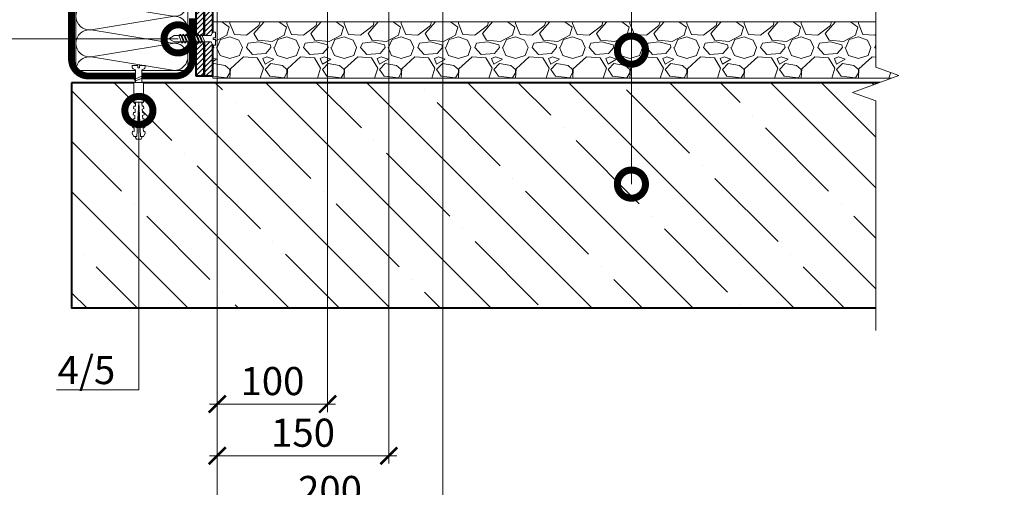
# Model space of a CAD drawing. Units: millimetres. Extents: x 39616 to 66039, y -31720 to 2974.
# Drawn here: x 49341 to 50216, y -20963 to -20547 of the extents above; entities that cross this region are included whole.
import ezdxf
from ezdxf import colors
from ezdxf.entities.mleader import LeaderData, LeaderLine
from ezdxf.math import Vec2, Vec3

# ---------------------------------------------------------------- set-up
doc = ezdxf.new("R2010")
doc.units = ezdxf.units.MM
doc.linetypes.add('Штриховая', pattern=[6, 2, -2, 2])
doc.layers.get('0').update_dxf_attribs({"lineweight": 30})
doc.layers.get('DEFPOINTS').update_dxf_attribs({"color": 251, "lineweight": 0})
for name, color, linetype, lineweight in [('FP-XX-МАРКИ ПОМЕЩЕНИЙ', 250, 'Continuous', 25), ('TN-БЕТОН', 251, 'Continuous', 40), ('TN-ГРУНТОВКА', 6, 'Continuous', 15), ('TN-КЕРАМЗИТОВАЯ РАЗУКЛОНКА', 26, 'Continuous', 15), ('TN-КРЕПЕЖ', 7, 'Continuous', 15), ('TN-МЕТАЛЛ КОНСТРУКЦИИ', 162, 'Continuous', 35), ('TN-РАЗМЕРЫ', 184, 'Continuous', 15), ('TN-УТЕПЛИТЕЛЬ КВ', 42, 'Continuous', 15)]:
    doc.layers.add(name, color=color, linetype=linetype, lineweight=lineweight)
doc.layers.add('TN-АННОТАЦИИ', color=7, linetype='Continuous', lineweight=20, true_color=0x000000)
doc.layers.add('TN-АННТОТАЦИИ', color=7, linetype='Continuous', lineweight=20, true_color=0x000000)
doc.styles.add('Arial', font='ariali.ttf')
doc.styles.add('TN-Текст', font='isocpeur.ttf')
doc.styles.add('TN-Текст-Аннотативный', font='isocpeur.ttf')
doc.styles.add('ПТС-Текст', font='isocpeur.ttf')
doc.dimstyles.new('ПТС-Размеры-Аннотативный$0', dxfattribs={"dimtxt": 2.5, "dimasz": 1.5, "dimexe": 0.7, "dimexo": 1, "dimgap": 0.8, "dimtad": 1, "dimdec": 0, "dimzin": 0, "dimdsep": 46, "dimtxsty": 'TN-Текст-Аннотативный', "dimblk": 'ARCHTICK', "dimcen": 2, "dimdle": 0.7, "dimadec": 0, "dimazin": 0, "dimtfac": 1, "dimtdec": 0, "dimtmove": 1, "dimatfit": 3, "dimfxl": 0.7, "dimtolj": 1, "dimtzin": 0, "dimlwd": -1, "dimlwe": -1, "dimarcsym": 0})

# ---------------------------------------------------------------- blocks, each defined once
blk = doc.blocks.new('*U214')
at = {"layer": 'TN-БЕТОН', "lineweight": 13}
h = blk.add_hatch(dxfattribs=at)
h.set_pattern_fill('ANSI35', color=256, scale=10)
h.set_pattern_definition([(45, (0, 39.84413720565863), (-44.90128060534577, 44.90128060534577), []), (45, (44.90130000000001, 39.84413720565863), (-44.90128060534577, 44.90128060534577), [79.375, -15.875, 0, -15.875])])
h.paths.add_polyline_path([(0, 0), (200, 0), (199.9999999999999, 739.8441372056586), (-5.684341886080801e-14, 739.8441372056586)])
at = {"layer": 'TN-БЕТОН'}
blk.add_lwpolyline([(0, 0), (200, 0), (199.9999999999999, 739.8441372056586), (-5.684341886080801e-14, 739.8441372056586)], close=True, dxfattribs=at)
blk = doc.blocks.new('*U215')
at = {"ltscale": 100}
for p, q in [((-6.188683723755551e-12, 103.4480740703203), (24.00000000001582, 103.4480740703203)), ((2.26956231585973e-11, 3.999999999998312), (-6.188683723755551e-12, 103.4480740703203)), ((23.99999999988598, 103.4480740703203), (47.999999999908, 103.4480740703203)), ((47.99999999977815, 103.4480740703203), (71.99999999980017, 103.4480740703203)), ((71.99999999967034, 103.4480740703203), (95.99999999969233, 103.4480740703203)), ((95.9999999995625, 103.4480740703203), (119.9999999995845, 103.4480740703203)), ((119.9999999994547, 103.4480740703203), (143.9999999994767, 103.4480740703203)), ((143.9999999993468, 103.4480740703203), (167.9999999993689, 103.4480740703203)), ((167.999999999239, 103.4480740703203), (191.999999999261, 103.4480740703203)), ((191.9999999991312, 103.4480740703203), (215.9999999991532, 103.4480740703203)), ((215.9999999990233, 103.4480740703203), (239.9999999990454, 103.4480740703203)), ((239.9999999989155, 103.4480740703203), (263.9999999989375, 103.4480740703203)), ((263.9999999988077, 103.4480740703203), (287.9999999988297, 103.4480740703203)), ((287.9999999986999, 103.4480740703203), (311.9999999987219, 103.4480740703203)), ((311.999999998592, 103.4480740703203), (335.999999998614, 103.4480740703203)), ((335.9999999984842, 103.4480740703203), (359.9999999985062, 103.4480740703203)), ((359.9999999983764, 103.4480740703203), (383.9999999983984, 103.4480740703203)), ((383.9999999982685, 103.4480740703203), (407.9999999982905, 103.4480740703203)), ((407.9999999981607, 103.4480740703203), (431.9999999981827, 103.4480740703203)), ((431.9999999980529, 103.4480740703203), (455.9999999980749, 103.4480740703203)), ((455.9999999979451, 103.4480740703203), (479.9999999979671, 103.4480740703203)), ((479.9999999978372, 103.4480740703203), (503.9999999978592, 103.4480740703203)), ((503.9999999977294, 103.4480740703203), (527.9999999977514, 103.4480740703203)), ((527.9999999976217, 103.4480740703203), (551.9999999976436, 103.4480740703203)), ((6.82264531044618e-13, 3.999999999998312), (24.00000000002269, 3.999999999998312)), ((23.99999999989285, 3.999999999998311), (47.99999999991486, 3.999999999998311)), ((47.99999999978503, 3.999999999998309), (71.99999999980705, 3.999999999998309)), ((71.9999999996772, 3.999999999998307), (95.99999999969921, 3.999999999998307)), ((95.99999999956937, 3.999999999998305), (119.9999999995914, 3.999999999998305)), ((119.9999999994615, 3.999999999998304), (143.9999999994835, 3.999999999998304)), ((143.9999999993537, 3.999999999998302), (167.9999999993757, 3.999999999998302)), ((167.9999999992459, 3.9999999999983), (191.9999999992679, 3.9999999999983)), ((191.9999999991381, 3.999999999998298), (215.9999999991601, 3.999999999998298)), ((215.9999999990302, 3.999999999998296), (239.9999999990522, 3.999999999998296)), ((239.9999999989224, 3.999999999998295), (263.9999999989444, 3.999999999998295)), ((263.9999999988146, 3.999999999998293), (287.9999999988366, 3.999999999998293)), ((287.9999999987068, 3.999999999998291), (311.9999999987288, 3.999999999998291)), ((311.9999999985989, 3.999999999998289), (335.9999999986209, 3.999999999998289)), ((335.9999999984911, 3.999999999998288), (359.9999999985131, 3.999999999998288)), ((359.9999999983833, 3.999999999998286), (383.9999999984053, 3.999999999998286)), ((383.9999999982754, 3.999999999998284), (407.9999999982974, 3.999999999998284)), ((407.9999999981676, 3.999999999998283), (431.9999999981896, 3.999999999998283)), ((431.9999999980598, 3.999999999998281), (455.9999999980818, 3.999999999998281)), ((455.9999999979519, 3.999999999998279), (479.9999999979739, 3.999999999998279)), ((479.9999999978441, 3.999999999998277), (503.9999999978661, 3.999999999998277)), ((503.9999999977363, 3.999999999998276), (527.9999999977583, 3.999999999998276)), ((527.9999999976285, 3.999999999998274), (551.9999999976505, 3.999999999998274))]:
    blk.add_line(p, q, dxfattribs=at)
at = {"lineweight": 9, "ltscale": 100, "transparency": 33554559}
for points in [[(6.82264531044618e-13, 3.999999999998312, 0.4517184411417457), (11.90436875213709, 17.5119539059931), (0.09563124791384325, 89.93612016427981, -1.135041612653805), (23.90436875213709, 89.9361201643162), (12.09563124791384, 17.51195390603675, 0.4517184411390402), (23.99999999989285, 3.999999999998311, 0.4517184411390404)], [(23.99999999989285, 3.999999999998311, 0.4517184411417457), (35.90436875202926, 17.5119539059931), (24.09563124780601, 89.93612016427981, -1.135041612653805), (47.90436875202926, 89.9361201643162), (36.09563124780601, 17.51195390603674, 0.4517184411390402), (47.99999999978503, 3.999999999998309, 0.4517184411390404)], [(47.99999999978503, 3.999999999998309, 0.4517184411417457), (59.90436875192143, 17.51195390599309), (48.09563124769819, 89.93612016427981, -1.135041612653805), (71.90436875192142, 89.9361201643162), (60.09563124769819, 17.51195390603674, 0.4517184411390402), (71.9999999996772, 3.999999999998307, 0.4517184411390404)], [(71.9999999996772, 3.999999999998307, 0.4517184411417457), (83.9043687518136, 17.51195390599309), (72.09563124759036, 89.93612016427981, -1.135041612653805), (95.9043687518136, 89.9361201643162), (84.09563124759036, 17.51195390603674, 0.4517184411390402), (95.99999999956937, 3.999999999998305, 0.4517184411390404)], [(95.99999999956937, 3.999999999998305, 0.4517184411417457), (107.9043687517058, 17.51195390599309), (96.09563124748253, 89.9361201642798, -1.135041612653805), (119.9043687517058, 89.93612016431618), (108.0956312474825, 17.51195390603674, 0.4517184411390402), (119.9999999994615, 3.999999999998304, 0.4517184411390404)], [(119.9999999994615, 3.999999999998304, 0.4517184411417457), (131.9043687515979, 17.51195390599309), (120.0956312473747, 89.9361201642798, -1.135041612653805), (143.9043687515979, 89.93612016431618), (132.0956312473747, 17.51195390603674, 0.4517184411390402), (143.9999999993537, 3.999999999998302, 0.4517184411390404)], [(143.9999999993537, 3.999999999998302, 0.4517184411417457), (155.9043687514901, 17.51195390599309), (144.0956312472669, 89.9361201642798, -1.135041612653805), (167.9043687514901, 89.93612016431618), (156.0956312472669, 17.51195390603674, 0.4517184411390402), (167.9999999992459, 3.9999999999983, 0.4517184411390404)], [(167.9999999992459, 3.9999999999983, 0.4517184411417457), (179.9043687513823, 17.51195390599308), (168.095631247159, 89.9361201642798, -1.135041612653805), (191.9043687513823, 89.93612016431618), (180.095631247159, 17.51195390603674, 0.4517184411390402), (191.9999999991381, 3.999999999998298, 0.4517184411390404)], [(191.9999999991381, 3.999999999998298, 0.4517184411417457), (203.9043687512745, 17.51195390599308), (192.0956312470512, 89.9361201642798, -1.135041612653805), (215.9043687512745, 89.93612016431618), (204.0956312470512, 17.51195390603673, 0.4517184411390402), (215.9999999990302, 3.999999999998296, 0.4517184411390404)], [(215.9999999990302, 3.999999999998296, 0.4517184411417457), (227.9043687511666, 17.51195390599308), (216.0956312469434, 89.9361201642798, -1.135041612653805), (239.9043687511666, 89.93612016431618), (228.0956312469434, 17.51195390603673, 0.4517184411390402), (239.9999999989224, 3.999999999998295, 0.4517184411390404)], [(239.9999999989224, 3.999999999998295, 0.4517184411417457), (251.9043687510588, 17.51195390599308), (240.0956312468356, 89.9361201642798, -1.135041612653805), (263.9043687510588, 89.93612016431618), (252.0956312468356, 17.51195390603673, 0.4517184411390402), (263.9999999988146, 3.999999999998293, 0.4517184411390404)], [(263.9999999988146, 3.999999999998293, 0.4517184411417457), (275.904368750951, 17.51195390599307), (264.0956312467277, 89.9361201642798, -1.135041612653805), (287.904368750951, 89.93612016431618), (276.0956312467277, 17.51195390603673, 0.4517184411390402), (287.9999999987068, 3.999999999998291, 0.4517184411390404)], [(287.9999999987068, 3.999999999998291, 0.4517184411417457), (299.9043687508432, 17.51195390599307), (288.0956312466199, 89.9361201642798, -1.135041612653805), (311.9043687508432, 89.93612016431618), (300.0956312466199, 17.51195390603673, 0.4517184411390402), (311.9999999985989, 3.999999999998289, 0.4517184411390404)], [(311.9999999985989, 3.999999999998289, 0.4517184411417457), (323.9043687507353, 17.51195390599307), (312.0956312465121, 89.93612016427979, -1.135041612653805), (335.9043687507353, 89.93612016431616), (324.0956312465121, 17.51195390603672, 0.4517184411390402), (335.9999999984911, 3.999999999998288, 0.4517184411390404)], [(335.9999999984911, 3.999999999998288, 0.4517184411417457), (347.9043687506275, 17.51195390599307), (336.0956312464043, 89.93612016427979, -1.135041612653805), (359.9043687506275, 89.93612016431616), (348.0956312464043, 17.51195390603672, 0.4517184411390402), (359.9999999983833, 3.999999999998286, 0.4517184411390404)], [(359.9999999983833, 3.999999999998286, 0.4517184411417457), (371.9043687505197, 17.51195390599307), (360.0956312462964, 89.93612016427979, -1.135041612653805), (383.9043687505197, 89.93612016431616), (372.0956312462964, 17.51195390603672, 0.4517184411390402), (383.9999999982754, 3.999999999998284, 0.4517184411390404)], [(383.9999999982754, 3.999999999998284, 0.4517184411417457), (395.9043687504118, 17.51195390599307), (384.0956312461886, 89.93612016427979, -1.135041612653805), (407.9043687504118, 89.93612016431616), (396.0956312461886, 17.51195390603672, 0.4517184411390402), (407.9999999981676, 3.999999999998283, 0.4517184411390404)], [(407.9999999981676, 3.999999999998283, 0.4517184411417457), (419.904368750304, 17.51195390599307), (408.0956312460808, 89.93612016427979, -1.135041612653805), (431.904368750304, 89.93612016431616), (420.0956312460808, 17.51195390603672, 0.4517184411390402), (431.9999999980598, 3.999999999998281, 0.4517184411390404)], [(431.9999999980598, 3.999999999998281, 0.4517184411417457), (443.9043687501962, 17.51195390599306), (432.0956312459729, 89.93612016427979, -1.135041612653805), (455.9043687501962, 89.93612016431616), (444.0956312459729, 17.51195390603672, 0.4517184411390402), (455.9999999979519, 3.999999999998279, 0.4517184411390404)], [(455.9999999979519, 3.999999999998279, 0.4517184411417457), (467.9043687500883, 17.51195390599306), (456.0956312458651, 89.93612016427979, -1.135041612653805), (479.9043687500883, 89.93612016431616), (468.0956312458651, 17.51195390603672, 0.4517184411390402), (479.9999999978441, 3.999999999998277, 0.4517184411390404)], [(479.9999999978441, 3.999999999998277, 0.4517184411417457), (491.9043687499805, 17.51195390599306), (480.0956312457573, 89.93612016427979, -1.135041612653805), (503.9043687499805, 89.93612016431616), (492.0956312457573, 17.51195390603671, 0.4517184411390402), (503.9999999977363, 3.999999999998276, 0.4517184411390404)], [(503.9999999977363, 3.999999999998276, 0.4517184411417457), (515.9043687498727, 17.51195390599306), (504.0956312456494, 89.93612016427977, -1.135041612653805), (527.9043687498727, 89.93612016431615), (516.0956312456494, 17.51195390603671, 0.4517184411390402), (527.9999999976285, 3.999999999998274, 0.4517184411390404)], [(527.9999999976285, 3.999999999998274, 0.4517184411417457), (539.9043687497649, 17.51195390599306), (528.0956312455417, 89.93612016427977, -1.135041612653805), (551.9043687497649, 89.93612016431615), (540.0956312455417, 17.51195390603671, 0.4517184411390402), (551.9999999975207, 3.999999999998272, 0.4517184411390404)]]:
    blk.add_lwpolyline(points, format="xyb", dxfattribs=at)
blk = doc.blocks.new('Дюбель')
at = {"color": 7, "lineweight": 0}
blk.add_wipeout([(-48.0651588266287, -2.8000000000029104), (-48.999999999999545, -2.8000000000029104), (-50.39999999999827, -2.1000000000058243), (-50.39999999999918, 2.099999999991269), (-48.999999999999545, 2.8000000000029104), (-48.0651588266287, 2.8000000000029104), (-48.12808034949239, 1.5993858216388652), (-17.609980870576692, 0), (-48.12808034949239, -1.5993858216243062)], dxfattribs=at)
blk.add_wipeout([(-17.500000000000004, 4.19999999999709), (-18.272311013067338, 2.8385538207221614), (-21.068473710380204, 2.9850944982026775), (-20.995203371639946, 4.383175846858649), (-23.09232539462437, 4.493081354958129), (-23.86463640769171, 3.1316351756831864), (-26.66079910500457, 3.2781758531637024), (-26.587528766264313, 4.676257201819681), (-28.68465078924919, 4.786162709919154), (-29.456961802316528, 3.4247165306442113), (-32.2531244996303, 3.5712572081247345), (-32.179854160890045, 4.969338556780713), (-34.2769761838731, 5.079244064880179), (-35.04928719694226, 3.7177978856052505), (-37.845449894253306, 3.8643385630857665), (-37.77217955551305, 5.262419911741745), (-39.869301578497925, 5.372325419841218), (-40.64161259156708, 4.01087924056629), (-43.43777528887904, 4.1574199180467915), (-43.36450495013878, 5.555501266702777), (-45.46162697312366, 5.66540677480225), (-47.98153967201188, 4.395548518950818), (-48.12808034949239, 1.5993858216388546), (-17.609980870576695, 3.552713678800501e-15), (-48.12808034949239, -1.5993858216243098), (-47.98153967201188, -4.395548518936273), (-45.46162697312366, -5.66540677480225), (-43.36450495013878, -5.555501266688221), (-43.43777528887904, -4.157419918032243), (-40.64161259156708, -4.010879240551731), (-39.869301578497925, -5.372325419841218), (-37.77217955551305, -5.262419911727189), (-37.845449894253306, -3.864338563071211), (-35.04928719694226, -3.7177978855906986), (-34.2769761838731, -5.079244064880186), (-32.179854160890045, -4.969338556766157), (-32.2531244996303, -3.571257208110179), (-29.456961802316528, -3.4247165306296665), (-28.68465078924919, -4.786162709919154), (-26.587528766264313, -4.676257201805125), (-26.66079910500457, -3.278175853149154), (-23.86463640769171, -3.1316351756686345), (-23.09232539462437, -4.493081354958122), (-20.995203371639946, -4.383175846844093), (-21.068473710380204, -2.985094498188122), (-18.272311013067338, -2.8385538207076024), (-17.500000000000004, -4.199999999997086)], dxfattribs=at)
blk.add_wipeout([(0, -4.19999999999709), (0, 4.19999999999709), (-17.5, 4.19999999999709), (-17.5, -4.19999999999709)], dxfattribs=at)
at = {"color": 7}
for points in [[(-48.0651588266287, -2.80000000000291), (-48.99999999999955, -2.80000000000291), (-50.39999999999827, -2.100000000005821), (-50.39999999999918, 2.099999999991269), (-48.99999999999955, 2.80000000000291), (-48.0651588266287, 2.80000000000291), (-48.12808034949239, 1.599385821638862), (-17.60998087057669, 0), (-48.12808034949239, -1.59938582162431)], [(-17.5, 4.19999999999709), (-18.27231101306734, 2.838553820722154), (-21.0684737103802, 2.98509449820267), (-20.99520337163995, 4.383175846858649), (-23.09232539462437, 4.493081354958122), (-23.86463640769171, 3.131635175683186), (-26.66079910500457, 3.278175853163702), (-26.58752876626431, 4.676257201819681), (-28.68465078924919, 4.786162709919154), (-29.45696180231653, 3.424716530644218), (-32.2531244996303, 3.571257208124734), (-32.17985416089005, 4.969338556780713), (-34.2769761838731, 5.079244064880186), (-35.04928719694226, 3.71779788560525), (-37.84544989425331, 3.864338563085767), (-37.77217955551305, 5.262419911741745), (-39.86930157849793, 5.372325419841218), (-40.64161259156708, 4.010879240566283), (-43.43777528887904, 4.157419918046799), (-43.36450495013878, 5.555501266702777), (-45.46162697312366, 5.66540677480225), (-47.98153967201188, 4.395548518950818), (-48.12808034949239, 1.599385821638862), (-17.60998087057669, 0), (-48.12808034949239, -1.59938582162431), (-47.98153967201188, -4.395548518936266), (-45.46162697312366, -5.66540677480225), (-43.36450495013878, -5.555501266688225), (-43.43777528887904, -4.157419918032247), (-40.64161259156708, -4.010879240551731), (-39.86930157849793, -5.372325419841218), (-37.77217955551305, -5.262419911727193), (-37.84544989425331, -3.864338563071215), (-35.04928719694226, -3.717797885590699), (-34.2769761838731, -5.079244064880186), (-32.17985416089005, -4.969338556766161), (-32.2531244996303, -3.571257208110183), (-29.45696180231653, -3.424716530629667), (-28.68465078924919, -4.786162709919154), (-26.58752876626431, -4.676257201805129), (-26.66079910500457, -3.27817585314915), (-23.86463640769171, -3.131635175668634), (-23.09232539462437, -4.493081354958122), (-20.99520337163995, -4.383175846844097), (-21.0684737103802, -2.985094498188118), (-18.27231101306734, -2.838553820707602), (-17.5, -4.19999999999709)], [(0, -4.19999999999709), (0, 4.19999999999709), (-17.5, 4.19999999999709), (-17.5, -4.19999999999709), (0, -4.19999999999709)]]:
    blk.add_lwpolyline(points, close=True, dxfattribs=at)
blk = doc.blocks.new('*U216')
at = {"color": 252, "lineweight": 0, "ltscale": 100, "style": 'Arial', "flags": 9}
for tag, p in [('ОПИСАНИЕ', (65.52449143384135, 15.36581164711915)), ('ТИП', (67.5574916327875, -14.56522425528631))]:
    blk.add_attdef(tag, p, '', height=24.99999999999999, rotation=3.88572233190441, dxfattribs=at)
at = {"color": 251, "lineweight": 0}
blk.add_wipeout([(-1.5734342649024888, -16.653211468517714), (4.013692436926925, -16.273718098117946), (3.159503386703352, -3.6978397771872054), (5.087807347623089, -2.7121101322123025), (5.710341813785286, -2.115576031521499), (5.901609044636288, -1.2748507843501145), (5.788546831415323, 0.3897182426850776), (0.8000408476847078, 0.05088487619430282), (0.9355741942811164, -1.9445175172993885), (-0.4612074811913329, -2.039390859918697), (-0.5967408277587016, -0.04398846642303056), (-5.585246811497873, -0.3828218328414579), (-5.472184598271682, -2.047390859953609), (-5.1689897226644455, -2.854530849206604), (-4.471508609789407, -3.361405776596243), (-2.4276233150702895, -4.077333147656553)], dxfattribs=at)
at = {"color": 7}
blk.add_line((3.918960024050832, -14.87901127399369), (3.77589759383731, -12.77276124211007), dxfattribs=at)
blk.add_lwpolyline([(3.775897593837305, -12.77276124211006), (3.159503386703349, -3.697839777187168), (5.087807347630305, -2.712110132208581, 0.3000622232486483), (5.901609044636094, -1.274850784347272), (5.788546831418949, 0.389718242685362), (0.8000408476847063, 0.05088487619434373), (0.9355741942774844, -1.944517517299601), (-0.461207481191333, -2.039390859918664), (-0.5967408277587042, -0.04398846642299414), (-5.585246811492948, -0.3828218329140142), (-5.472184598271188, -2.047390859960922, 0.3000622232492791), (-4.471508609789413, -3.361405776596202), (-2.427623315070294, -4.077333147656519), (-1.811229107942253, -13.15225461257981)], format="xyb", dxfattribs=at)
blk.add_lwpolyline([(-1.81122910794225, -13.1522546125798), (-1.668166677768712, -15.25850464453915)], dxfattribs=at)
at = {"color": 7, "xscale": -1, "rotation": 273.8857223319044}
blk.add_blockref('Дюбель', (1.125396673113441, -15.06875795923185), dxfattribs=at)
at = {"color": 7}
blk.add_lwpolyline([(-1.756263824308524, -13.96149312070833), (4.738587508653661, -10.71389305871674), (3.546242849623737, -9.391654723904335), (-2.948608483338438, -12.63925478589599)], close=True, dxfattribs=at)
blk = doc.blocks.new('*U217')
at = {"color": 252, "lineweight": 0, "ltscale": 100, "style": 'Arial', "flags": 9}
for tag, p in [('ТИП', (-16.06522425524894, -66.05749163275249)), ('ОПИСАНИЕ', (13.86581164715646, -64.0244914338055))]:
    blk.add_attdef(tag, p, '', height=24.99999999999999, rotation=273.885722331906, dxfattribs=at)
at = {"color": 251, "lineweight": 0}
blk.add_wipeout([(-44.44710752639875, -1.5189726388975637), (-39.491870418986636, -3.98885046794461), (-5.1978397771516285, -1.6595033866680131), (-4.212110132176683, -3.5878073475877255), (-3.6155760314858583, -4.210341813749903), (-2.774850784317735, -4.401609044601102), (-1.1102817572790258, -4.288546831383498), (-1.4491151237593272, 0.6999591523514725), (-3.4445175172638898, 0.5644258057542695), (-3.5393908598629054, 1.9612074812280929), (-1.5439884663895356, 2.0967408278231767), (-1.882821832878733, 7.085246811528376), (-3.5473908599182806, 6.972184598307068), (-4.354530849171262, 6.668989722699808), (-4.861405776560872, 5.971508609824757), (-5.5773331476211325, 3.9276233151056177), (-39.87136378953218, 1.5982762338749066)], dxfattribs=at)
at = {"color": 7}
blk.add_line((-38.0971635949354, -3.894118055073448), (-14.27276124207449, -2.275897593802243), dxfattribs=at)
for points in [[(-38.47665696548102, 1.693008646746085), (-43.05240070234753, -1.424240226026391), (-38.0971635949354, -3.894118055073448)], [(-14.65225461254438, 3.311229107977307), (-38.47665696548102, 1.693008646746085)]]:
    blk.add_lwpolyline(points, dxfattribs=at)
for points in [[(-34.31804573918831, 1.975473699006967), (-31.07044567719654, -4.519377633955128), (-29.74820734238417, -3.327032974925166), (-32.99580740437602, 3.167818358036918)], [(-31.62425250797183, 2.158443716912194), (-28.37665244598006, -4.3364076160499), (-27.05441411116769, -3.144062957019939), (-30.30201417315953, 3.350788375942145)], [(-28.93045927675534, 2.341413734817421), (-25.68285921476357, -4.153437598144673), (-24.3606208799512, -2.961092939114712), (-27.60822094194304, 3.533758393847372)], [(-26.23666604553885, 2.524383752722649), (-22.98906598354708, -3.970467580239446), (-21.66682764873471, -2.778122921209485), (-24.91442771072656, 3.7167284117526)], [(-23.54287281432237, 2.707353770627877), (-20.2952727523306, -3.787497562334218), (-18.97303441751823, -2.595152903304258), (-22.22063447951006, 3.899698429657827)], [(-20.84907958310588, 2.890323788533103), (-17.60147952111411, -3.604527544428991), (-16.27924118630174, -2.41218288539903), (-19.52684124829358, 4.082668447563054)], [(-18.15528635188939, 3.073293806438331), (-14.90768628989762, -3.421557526523763), (-13.58544795508525, -2.229212867493803), (-16.83304801707709, 4.265638465468282)], [(-15.46149312067291, 3.256263824343558), (-12.21389305868114, -3.238587508618537), (-10.89165472386876, -2.046242849588575), (-14.13925478586061, 4.448608483373509)]]:
    blk.add_lwpolyline(points, close=True, dxfattribs=at)
blk.add_lwpolyline([(-14.27276124207448, -2.275897593802237), (-5.19783977715161, -1.659503386668027), (-4.212110132172968, -3.587807347594955, 0.3000622232486483), (-2.774850784311636, -4.401609044600704), (-1.110281757279005, -4.288546831383512), (-1.449115123770164, 0.6999591523507213), (-3.444517517264104, 0.564425805757887), (-3.539390859883206, 1.961207481226702), (-1.543988466387541, 2.096740827794129), (-1.882821832878701, 7.085246811528363), (-3.547390859925605, 6.972184598306556, 0.3000622232492791), (-4.861405776560858, 5.971508609824745), (-5.577333147621117, 3.927623315105605), (-14.65225461254439, 3.31122910797731)], format="xyb", dxfattribs=at)
blk = doc.blocks.new('_DotSmall')
at = {"color": 0, "linetype": 'ByBlock', "const_width": 0.5}
blk.add_lwpolyline([(-0.0625, 0, 1), (0.0625, 0, 1)], format="xyb", close=True, dxfattribs=at)
blk = doc.blocks.new('_ARCHTICK')
at = {"color": 0, "linetype": 'ByBlock', "ltscale": 10, "const_width": 0.15}
blk.add_lwpolyline([(-0.5, -0.5), (0.5, 0.5)], dxfattribs=at)
blk = doc.blocks.new('*D520')
at = {"layer": 'DEFPOINTS', "color": 0, "transparency": 16777216}
for p in [(49516.47001094279, -20472.21253518869), (49614.60604991212, -20472.21253518869), (49614.60604991212, -20888.74886222422)]:
    blk.add_point(p, dxfattribs=at)
at = {"layer": 'TN-РАЗМЕРЫ', "color": 0, "transparency": 16777216}
for p, q in [((49516.47001094279, -20482.21253518869), (49516.47001094279, -20895.74886222422)), ((49614.60604991212, -20482.21253518869), (49614.60604991212, -20895.74886222422)), ((49509.47001094279, -20888.74886222422), (49621.60604991212, -20888.74886222422))]:
    blk.add_line(p, q, dxfattribs=at)
at = {"layer": 'TN-РАЗМЕРЫ', "color": 0, "transparency": 16777216, "xscale": 15, "yscale": 15, "zscale": 15, "rotation": 180}
blk.add_blockref('_ARCHTICK', (49516.47001094279, -20888.74886222422), dxfattribs=at)
at = {"layer": 'TN-РАЗМЕРЫ', "color": 0, "transparency": 16777216, "xscale": 15, "yscale": 15, "zscale": 15}
blk.add_blockref('_ARCHTICK', (49614.60604991212, -20888.74886222422), dxfattribs=at)
at = {"layer": 'TN-РАЗМЕРЫ', "color": 0, "transparency": 16777216, "insert": (49565.53803042746, -20868.24886222422), "char_height": 25, "attachment_point": 5, "style": 'TN-Текст-Аннотативный'}
blk.add_mtext('\\A1;100', dxfattribs=at)
blk = doc.blocks.new('*D521')
at = {"layer": 'DEFPOINTS', "color": 0, "transparency": 16777216}
for p in [(49516.47001094279, -20472.21253518869), (49668.97004503578, -20481.71253518869), (49668.97004503578, -20934.62664181436)]:
    blk.add_point(p, dxfattribs=at)
at = {"layer": 'TN-РАЗМЕРЫ', "color": 0, "transparency": 16777216}
for p, q in [((49516.47001094279, -20482.21253518869), (49516.47001094279, -20941.62664181436)), ((49668.97004503578, -20491.71253518869), (49668.97004503578, -20941.62664181436)), ((49509.47001094279, -20934.62664181436), (49675.97004503578, -20934.62664181436))]:
    blk.add_line(p, q, dxfattribs=at)
at = {"layer": 'TN-РАЗМЕРЫ', "color": 0, "transparency": 16777216, "xscale": 15, "yscale": 15, "zscale": 15, "rotation": 180}
blk.add_blockref('_ARCHTICK', (49516.47001094279, -20934.62664181436), dxfattribs=at)
at = {"layer": 'TN-РАЗМЕРЫ', "color": 0, "transparency": 16777216, "xscale": 15, "yscale": 15, "zscale": 15}
blk.add_blockref('_ARCHTICK', (49668.97004503578, -20934.62664181436), dxfattribs=at)
at = {"layer": 'TN-РАЗМЕРЫ', "color": 0, "transparency": 16777216, "insert": (49592.72002798929, -20914.12664181436), "char_height": 25, "attachment_point": 5, "style": 'TN-Текст-Аннотативный'}
blk.add_mtext('\\A1;150', dxfattribs=at)
blk = doc.blocks.new('*D522')
at = {"layer": 'DEFPOINTS', "color": 0, "transparency": 16777216}
for p in [(49516.47001094279, -20472.21253518869), (49717.0054969098, -20473.24863850897), (49717.0054969098, -20985.53025510936)]:
    blk.add_point(p, dxfattribs=at)
at = {"layer": 'TN-РАЗМЕРЫ', "color": 0, "transparency": 16777216}
for p, q in [((49516.47001094279, -20482.21253518869), (49516.47001094279, -20992.53025510936)), ((49717.0054969098, -20483.24863850897), (49717.0054969098, -20992.53025510936)), ((49509.47001094279, -20985.53025510936), (49724.0054969098, -20985.53025510936))]:
    blk.add_line(p, q, dxfattribs=at)
at = {"layer": 'TN-РАЗМЕРЫ', "color": 0, "transparency": 16777216, "xscale": 15, "yscale": 15, "zscale": 15, "rotation": 180}
blk.add_blockref('_ARCHTICK', (49516.47001094279, -20985.53025510936), dxfattribs=at)
at = {"layer": 'TN-РАЗМЕРЫ', "color": 0, "transparency": 16777216, "xscale": 15, "yscale": 15, "zscale": 15}
blk.add_blockref('_ARCHTICK', (49717.0054969098, -20985.53025510936), dxfattribs=at)
at = {"layer": 'TN-РАЗМЕРЫ', "color": 0, "transparency": 16777216, "insert": (49616.7377539263, -20965.03025510936), "char_height": 25, "attachment_point": 5, "style": 'TN-Текст-Аннотативный'}
blk.add_mtext('\\A1;200', dxfattribs=at)
blk = doc.blocks.new('*U218')
at = {"lineweight": 9, "transparency": 33554559}
h = blk.add_hatch(dxfattribs=at)
h.set_pattern_fill('GRAVEL', color=256, scale=2)
h.set_pattern_definition([(228.0127875, (84.64425230751058, -49.20001707072375), (-406.4000000319161, -457.1999999716357), [6.8344288, -676.6096727913]), (184.969741, (80.07225230751058, -54.28001707072373), (609.5999997588101, 50.80000289395848), [11.72809439999995, -1161.080977870474]), (132.5104471, (68.38825230751064, -55.29601707072375), (508.0000002145498, -558.7999998049191), [8.2696304, -818.6944558819999]), (267.273689, (48.57625230751063, -67.99601707072374), (50.8000001063945, 1015.999999994663), [10.68009039999995, -1057.328748514754]), (292.83365418, (48.06825230751059, -78.66401707072374), (-254.0000000212682, 609.5999999911091), [10.47267399999996, -1036.796154906874]), (357.2736889999999, (52.13225230751056, -88.31601707072375), (-1015.999999994663, 50.80000010639456), [10.68009039999995, -1057.328748514754]), (37.69424047, (62.80025230751056, -88.82401707072373), (-660.3999999707179, -508.0000000380082), [14.1238732, -1398.26230628494]), (72.25532837, (73.97625230751058, -80.18801707072375), (355.6000000955858, 1117.599999969577), [13.3343904, -1320.1051320381]), (121.42956562, (78.04025230751054, -67.48801707072373), (-406.4000000576624, 660.3999999645204), [10.71626, -1060.91091397424]), (175.2363583, (72.45225230751058, -58.34401707072372), (558.7999999919905, -50.80000008778512), [12.23426559999995, -599.4787389999971]), (222.3974378, (60.2602523075106, -57.32801707072373), (-609.5999999804932, -558.8000000212799), [15.8215584, -1566.33545024354]), (138.81407483, (98.86825230751052, -68.50401707072372), (-355.5999999786702, 304.8000000247836), [5.400090799999999, -534.61131648688]), (171.4692344, (94.80425230751055, -64.94801707072374), (660.4000000177931, -101.5999998847469), [10.2736396, -1017.0927799408]), (225, (84.64425230751058, -63.42401707072373), (-7.105427357601002e-15, -50.80000000000479), [7.1841868, -64.65786216856]), (203.19859051, (81.08825230751054, -57.32801707072373), (254.0000000069218, 101.5999999821867), [3.868826399999988, -383.0124473778785]), (291.80140949, (77.53225230751062, -58.85201707072373), (-50.80000001062992, 152.3999999964574), [5.4713124, -268.0950598]), (30.96375653, (79.56425230751054, -63.93201707072371), (152.4000000037277, 101.5999999944225), [8.886393199999954, -287.3259630581986]), (161.56505118, (87.18425230751055, -59.36001707072371), (101.6000000026517, -50.79999999467507), [6.4257428, -154.21796233656]), (16.389540334, (48.06825230751059, -58.85201707072373), (508.0000000000029, 152.4000000000049), [9.00176, -891.1765334507801]), (70.34617594, (56.70425230751056, -56.31201707072371), (-203.2000000185863, -558.7999999934082), [7.5519788, -747.644313564]), (293.19859051, (87.18425230751055, -49.20001707072375), (-101.5999999822652, 254.0000000071057), [7.737601999999978, -379.1436717778785]), (343.6104596700001, (90.23225230751055, -56.31201707072371), (-508.0000000106457, 152.3999999644572), [9.001759999999955, -891.176533450797]), (339.44395478, (48.06825230751059, -90.34801707072373), (-253.9999999999972, 101.6000000000042), [8.680703999999952, -425.3546862621186]), (294.7751406, (56.19625230751063, -93.39601707072373), (-254.0000003023386, 558.7999998625452), [7.2734424, -720.0718676144]), (66.80140949, (87.69225230751059, -100.0000170707237), (101.599999984046, 254.000000006386), [7.737602000000001, -379.1436717778799]), (17.35402464, (90.74025230751059, -92.88801707072375), (-660.3999999868604, -203.2000000426493), [8.515654800000002, -843.047519604]), (69.44395478, (62.80025230751056, -100.0000170707237), (-101.6000000017692, -253.9999999992926), [4.340351999999999, -429.6950382621201]), (101.309932474, (84.64425230751058, -100.0000170707237), (-50.800000000008, 203.2000000000074), [2.590292, -256.43989929052]), (165.963756532, (84.13625230751055, -97.46001707072375), (152.3999999999903, -50.7999999999973), [10.472674, -198.98109178138]), (186.00900596, (73.97625230751058, -94.92001707072373), (507.9999999973074, 50.80000002658707), [9.705339999999953, -960.8272972667371]), (303.69006753, (79.56425230751054, -68.50401707072372), (-50.80000000705937, 101.599999996474), [7.3264776, -175.8355271936]), (353.15722659, (83.62825230751062, -74.60001707072372), (863.6000000053136, -101.5999999547879), [12.7911352, -1266.32018130062]), (60.9453959, (96.32825230751055, -76.12401707072372), (-203.2000000055937, -355.5999999968051), [5.2301648, -517.7878463622]), (90, (98.86825230751052, -71.55201707072372), (-50.8, 50.8), [3.048, -47.752]), (120.25643716, (72.96025230751061, -93.39601707072373), (203.1999999751433, -355.6000000141959), [7.0573392, -698.678815464]), (48.01278749999999, (69.4042523075106, -87.30001707072373), (406.4000000335068, 457.1999999702041), [13.6688576, -669.7752439912999]), (0, (78.54825230751058, -77.14001707072374), (50.8, 50.8), [13.208, -37.592]), (325.3048465, (91.75625230751055, -77.14001707072374), (508.0000001924306, -355.5999997250915), [8.0321912, -795.1863344828]), (254.0546040999999, (98.36025230751059, -81.71201707072375), (-50.79999999645113, -203.2000000008949), [7.396581599999999, -362.43300077544]), (207.64597536, (96.32825230751055, -88.82401707072373), (-965.2000000354669, -507.999999932615), [12.04290199999995, -1192.249288458754]), (175.42607874, (85.66025230751055, -94.41201707072375), (-660.3999999999766, 50.79999999998956), [12.7405892, -1261.3169291248])])
h.paths.add_polyline_path([(612.6825361938445, 49.99978241488752), (-3.637978807091714e-12, 50), (0, 0), (612.6825539506101, -0.000217585121963194)])
at = {"lineweight": 20}
blk.add_lwpolyline([(612.6825361938445, 49.99978241488752), (-3.637978807091714e-12, 50), (0, 0), (612.6825539506101, -0.000217585121963194)], close=True, dxfattribs=at)
blk = doc.blocks.new('*U347')
at = {"lineweight": 0}
blk.add_wipeout([(796.6511460057445, 66.81546277430967), (796.6511460059055, -1838.166855347515), (590.5903395466239, -1913.1668553474724), (1002.7119524628588, -2063.1668553474715), (796.6511460059055, -2138.1668553474724), (796.6511460070788, -3826.3613559771734), (590.5903395477972, -3901.3613559771743), (1002.7119524640339, -4051.361355977135), (796.6511460070788, -4126.361355977175), (796.6511460059282, -6043.6226112523855), (3.3651303965598345e-11, -6043.622611251803), (2.091837814077735e-11, -4126.361355977559), (206.0608064580565, -4051.3613559771916), (-206.0608064580956, -3901.3613559771356), (2.091837814077735e-11, -3826.361355977524), (9.094947017729282e-12, -2138.166855347516), (206.06080645705424, -2063.1668553474537), (-206.06080645927068, -1913.1668553475163), (9.094947017729282e-12, -1838.166855347472), (0, 66.8154627743096)], dxfattribs=at).dxf.layer = 'FP-XX-МАРКИ ПОМЕЩЕНИЙ'
at = {"linetype": 'Continuous'}
blk.add_lwpolyline([(3.280825457712751e-11, -6164.528211324645), (2.18926569914577e-11, -4126.361355977558), (1.186045875260806e-09, -4126.361355977134), (206.0608064580574, -4051.361355977151), (-206.0608064580957, -3901.361355977134), (1.185849467829609e-09, -3826.361355977133), (2.169624956026063e-11, -3826.361355977557), (1.100948843883284e-11, -2138.166855347516), (206.0608064570552, -2063.166855347496), (-206.0608064592708, -1913.166855347516), (1.081308100763616e-11, -1838.166855347516), (-1.025165780341708e-13, 200)], dxfattribs=at)

msp = doc.modelspace()

# ---------------------------------------------------------------- hatches: boundary and pattern name
at = {"layer": 'TN-БЕТОН', "lineweight": 13}
h = msp.add_hatch(dxfattribs=at)
h.set_pattern_fill('ANSI31', color=256)
h.set_pattern_definition([(45, (-92.6428568042902, -3302.185027712562), (-2.245064030267288, 2.245064030267288), [])])
h.paths.add_polyline_path([(49497.42689678141, -20597.24886522678), (49512.42689678141, -20597.24886522678), (49512.47004503578, -20019.22908316962), (49497.47004503578, -20019.22908316962)])

# ---------------------------------------------------------------- linework, layer by layer
at = {"layer": 'TN-БЕТОН'}
msp.add_lwpolyline([(49497.42689678141, -20597.24886522678), (49512.42689678141, -20597.24886522678), (49512.47004503578, -20019.22908316962), (49497.47004503578, -20019.22908316962)], close=True, dxfattribs=at)
at = {"layer": 'TN-ГРУНТОВКА', "linetype": 'Штриховая', "ltscale": 0.5}
msp.add_lwpolyline([(49504.97004503578, -20019.22908316962, 2, 2, 0), (49504.92689678141, -20597.24886522678, 2, 2, 0)], format="xyseb", dxfattribs=at)
at = {"layer": 'TN-МЕТАЛЛ КОНСТРУКЦИИ', "const_width": 6}
msp.add_lwpolyline([(49494.41320098526, -20546.15307832873), (49494.42689678141, -20582.24317289125, -0.4143247165091933), (49479.42689786151, -20597.24886522678), (49401.84850755664, -20597.24886522678, -0.4142135623730953), (49386.84850755664, -20582.24886522678), (49386.89165581101, -20034.23211732964, -0.4142042078497737), (49401.89117673431, -20019.23211733728), (49479.45634918097, -20019.22908316962, -0.4142135623731085), (49494.45682825001, -20034.22860408527), (49494.4579460956, -20069.22860406742)], format="xyb", dxfattribs=at)

# ---------------------------------------------------------------- block references
at = {"rotation": 270}
msp.add_blockref('*U214', (49386.89165581101, -20603.24871007712), dxfattribs=at)
at = {"layer": 'TN-КЕРАМЗИТОВАЯ РАЗУКЛОНКА'}
msp.add_blockref('*U218', (49512.47004503578, -20599.24831800789), dxfattribs=at)
at = {"layer": 'TN-УТЕПЛИТЕЛЬ КВ', "ltscale": 100, "xscale": -1, "rotation": 270}
msp.add_blockref('*U215', (49386.84850755664, -20592.22319215359), dxfattribs=at)

# ---------------------------------------------------------------- dimensions: what is measured, and where the dimension line sits
at = {"layer": 'TN-РАЗМЕРЫ'}
for base, p2, text, picture, middle in [((49614.60604991212, -20888.74886222422), (49614.60604991212, -20472.21253518869), '100', '*D520', (49565.53803042746, -20868.24886222422)), ((49668.97004503578, -20934.62664181436), (49668.97004503578, -20481.71253518869), '150', '*D521', (49592.72002798929, -20914.12664181436)), ((49717.0054969098, -20985.53025510936), (49717.0054969098, -20473.24863850897), '200', '*D522', (49616.7377539263, -20965.03025510936))]:
    dim = msp.add_linear_dim(base=base, p1=(49516.47001094279, -20472.21253518869), p2=p2, text=text, dimstyle='ПТС-Размеры-Аннотативный$0', dxfattribs=at)
    dim.commit()
    dim.dimension.update_dxf_attribs({"geometry": picture, "text_midpoint": middle})

# ---------------------------------------------------------------- next in the draw order: block references
at = {"layer": 'TN-АННОТАЦИИ', "xscale": -0.1, "yscale": 0.1, "zscale": 0.1, "rotation": 180}
msp.add_blockref('*U347', (50101.91078183796, -20803.24871007712), dxfattribs=at)
at = {"layer": 'TN-КРЕПЕЖ', "ltscale": 100, "rotation": 356.114277668094}
for name, p in [('*U217', (49516.3681753383, -20565.62662741754)), ('*U216', (49446.52581747397, -20587.87151319826))]:
    msp.add_blockref(name, p, dxfattribs=at)

# ---------------------------------------------------------------- next in the draw order: leaders
at = {"layer": 'TN-АННОТАЦИИ'}
ml = msp.add_multileader_mtext('Standard', dxfattribs=at)
ml.set_content(' {\\C7;Уклонообразующий слой из керамзитобетона}', color=256, style='TN-Текст')
ml.set_leader_properties(color=256, linetype='ByLayer', lineweight=-1)
ml.set_arrow_properties(name='DOTSMALL')
ml.build(insert=Vec2(0, 0))
ml.multileader.update_dxf_attribs({"text_left_attachment_type": 6, "text_right_attachment_type": 6, "dogleg_length": 100, "arrow_head_size": 50, "scale": 10})
ctx = ml.context
ctx.base_point, ctx.scale, ctx.char_height, ctx.arrow_head_size, ctx.landing_gap_size, ctx.plane_origin = Vec3(49892.84573110957, -20100.35815732305), 10, 25, 50, 0, Vec3(47782.14021393559, -21227.79741756629)
ctx.left_attachment, ctx.right_attachment, ctx.text_align_type = 6, 6, 1
notes = []
notes.append((ctx, [(1, (1, 1, 0), (49884.66641201511, -20100.35815732305), (1, 0), 8.179319094457314, [(1, [(49884.66445000037, -20574.29699950309)], 0, [])])]))
ctx.mtext.insert, ctx.mtext.alignment, ctx.mtext.line_spacing_style, ctx.mtext.flow_direction = Vec3(50259.09573110957, -20067.85815732305), 2, 2, 5
ml = msp.add_multileader_mtext('Standard', dxfattribs=at)
ml.set_content(' {\\C7;Железобетонная плита}', color=256, style='TN-Текст')
ml.set_leader_properties(color=256, linetype='ByLayer', lineweight=-1)
ml.set_arrow_properties(name='DOTSMALL')
ml.build(insert=Vec2(0, 0))
ml.multileader.update_dxf_attribs({"text_left_attachment_type": 6, "text_right_attachment_type": 6, "dogleg_length": 100, "arrow_head_size": 50, "scale": 10})
ctx = ml.context
ctx.base_point, ctx.scale, ctx.char_height, ctx.arrow_head_size, ctx.landing_gap_size, ctx.plane_origin = Vec3(49892.84573110957, -20140.35815732305), 10, 25, 50, 0, Vec3(47782.14021393559, -21267.79741756629)
ctx.left_attachment, ctx.right_attachment, ctx.text_align_type = 6, 6, 1
notes.append((ctx, [(1, (1, 1, 0), (49884.66641201511, -20140.35815732305), (1, 0), 8.179319094457314, [(1, [(49884.66449859923, -20693.29715885142)], 0, [])])]))
ctx.mtext.insert, ctx.mtext.alignment, ctx.mtext.line_spacing_style, ctx.mtext.flow_direction = Vec3(50083.47073110957, -20110.35815732305), 2, 2, 5
at = {"layer": 'TN-АННТОТАЦИИ'}
ml = msp.add_multileader_mtext('Standard', dxfattribs=at)
ml.set_content('9', color=256, style='ПТС-Текст')
ml.set_leader_properties(color=256, linetype='ByLayer', lineweight=-1)
ml.set_arrow_properties(name='DOTSMALL')
ml.build(insert=Vec2(0, 0))
ml.multileader.update_dxf_attribs({"text_left_attachment_type": 6, "text_right_attachment_type": 6, "dogleg_length": 100, "arrow_head_size": 50, "scale": 10})
ctx = ml.context
ctx.base_point, ctx.scale, ctx.char_height, ctx.arrow_head_size, ctx.landing_gap_size, ctx.plane_origin = Vec3(49173.46841930797, -20564.2782379611), 10, 25, 50, 0, Vec3(51010.7194233593, -21597.71534959547)
ctx.left_attachment, ctx.right_attachment, ctx.text_align_type = 6, 6, 1
notes.append((ctx, [(1, (1, 1, 0), (49194.14773840243, -20564.2782379611), (-1, 0), 8.179319094457314, [(1, [(49481.61559280245, -20564.2782379611)], 0, [])])]))
ctx.mtext.insert, ctx.mtext.alignment, ctx.mtext.line_spacing_style, ctx.mtext.flow_direction = Vec3(49179.71841930797, -20534.2782379611), 2, 2, 5
ml = msp.add_multileader_mtext('Standard', dxfattribs=at)
ml.set_content('4/5', color=256, style='ПТС-Текст')
ml.set_leader_properties(color=256, linetype='ByLayer', lineweight=-1)
ml.set_arrow_properties(name='DOTSMALL')
ml.build(insert=Vec2(0, 0))
ml.multileader.update_dxf_attribs({"text_left_attachment_type": 6, "text_right_attachment_type": 6, "dogleg_length": 100, "arrow_head_size": 50, "scale": 10})
ctx = ml.context
ctx.base_point, ctx.scale, ctx.char_height, ctx.arrow_head_size, ctx.landing_gap_size, ctx.plane_origin = Vec3(49375.17244792894, -20875.96117719049), 10, 25, 50, 0, Vec3(51402.04299153607, -21927.53273699942)
ctx.left_attachment, ctx.right_attachment, ctx.text_align_type = 6, 6, 1
notes.append((ctx, [(1, (1, 1, 0), (49433.3517670234, -20875.96117719049), (-1, 0), 8.179319094457314, [(0, [(49446.80269204279, -20627.88775376799), (49446.80269204279, -20875.96117719049)], 0, [])])]))
ctx.mtext.insert, ctx.mtext.alignment, ctx.mtext.line_spacing_style, ctx.mtext.flow_direction = Vec3(49400.17244792894, -20845.96117719049), 2, 2, 5
for ctx, leaders in notes:
    for number, flags, end, landing, length, lines in leaders:
        leader = LeaderData()
        leader.index, (leader.has_last_leader_line, leader.has_dogleg_vector, leader.attachment_direction) = number, flags
        leader.last_leader_point, leader.dogleg_vector, leader.dogleg_length = Vec3(end), Vec3(landing), length
        for number, points, colour, breaks in lines:
            line = LeaderLine()
            line.index, line.vertices, line.color, line.breaks = number, Vec3.list(points), colors.encode_raw_color(colour), breaks
            leader.lines.append(line)
        ctx.leaders.append(leader)

doc.saveas('drawing.dxf')
